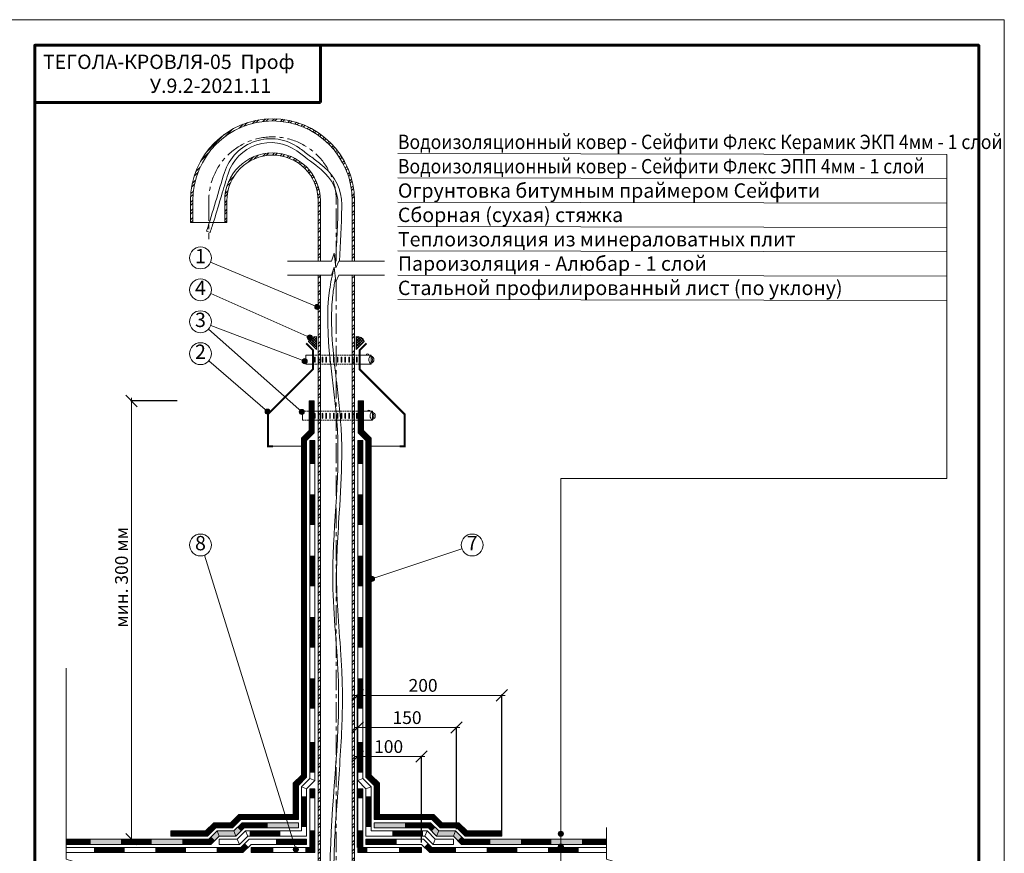
# Model space of a CAD drawing. Units: millimetres. Extents: x -783 to 35313, y 5914 to 18730.
# Drawn here: x 31238 to 32782, y 13448 to 14755 of the extents above; entities that cross this region are included whole.
import ezdxf
from ezdxf.enums import TextEntityAlignment as Align

# ---------------------------------------------------------------- set-up
doc = ezdxf.new("R2010")
doc.units = ezdxf.units.MM
for name, pattern in [('CENTER', [50.8, 31.75, -6.35, 6.35, -6.35]), ('DASHED', [7, 5, -2, 0]), ('осевая', [50.8, 31.75, -6.35, 6.35, -6.35])]:
    doc.linetypes.add(name, pattern=pattern)
doc.layers.get('0').update_dxf_attribs({"lineweight": 9})
doc.layers.get('Defpoints').update_dxf_attribs({"color": 8, "lineweight": 0})
for name, color, linetype, lineweight in [('Внутренняя рамка', 7, 'Continuous', 60), ('Выноска', 7, 'Continuous', 9), ('Герметик', 7, 'Continuous', 0), ('Граница чертежа на печать', 7, 'Continuous', 15), ('Дренажный слой', 7, 'Continuous', 9), ('Металл', 7, 'Continuous', 20), ('Осевая', 5, 'осевая', 15), ('Размеры', 7, 'Continuous', 9), ('Сейфити КЕРАМИК', 140, 'Continuous', 15), ('Сейфити керамик обойма', 7, 'Continuous', 15), ('Сейфити обойма черная', 7, 'Continuous', 15), ('Сейфити усиление', 1, 'Continuous', 15), ('Сейфити ЭПП', 5, 'Continuous', 9), ('Стяжка', 7, 'Continuous', 15), ('Текст', 7, 'Continuous', 15), ('Флажок', 7, 'Continuous', 9), ('Хомут', 7, 'Continuous', 9)]:
    doc.layers.add(name, color=color, linetype=linetype, lineweight=lineweight)
doc.styles.add('GOST-2.304_Type-B', font='txt')
doc.styles.add('Размеры', font='mipgost.shx', dxfattribs={"oblique": 15, "height": 30})
doc.dimstyles.new('dimention 1', dxfattribs={"dimtxt": 20, "dimasz": 18, "dimexe": 1.25, "dimexo": 8, "dimgap": 3, "dimtad": 1, "dimtxsty": 'Размеры', "dimblk": 'OBLIQUE', "dimcen": 2.5, "dimdle": 5, "dimclrd": 256, "dimclre": 256, "dimadec": 5, "dimazin": 0, "dimtfac": 1, "dimtmove": 0, "dimatfit": 3, "dimfxl": 1, "dimlwd": -1, "dimarcsym": 0})
pattern_1 = [(45, (29863.9433, 99824.1136), (-2.00035205, 2.00035205), []), (135, (29863.9433, 99824.1136), (-2.00035205, -2.00035205), [])]

# ---------------------------------------------------------------- blocks, each defined once
blk = doc.blocks.new('усиление')
at = {"layer": 'Defpoints'}
blk.add_line((16, 16), (0, 0), dxfattribs=at)
at = {"layer": 'Сейфити усиление', "lineweight": 9}
for p, q in [((0, 0), (0, 200)), ((16, 16), (16, 200))]:
    blk.add_line(p, q, dxfattribs=at)
at = {"layer": 'Сейфити усиление'}
for p, q in [((16, 200), (0, 200)), ((0, 0), (200, 0)), ((16, 16), (200, 16)), ((200, 16), (200, 0))]:
    blk.add_line(p, q, dxfattribs=at)
at = {"layer": 'Сейфити усиление', "lineweight": 9, "const_width": 16}
blk.add_lwpolyline([(8, 200), (8, 170)], dxfattribs=at)
at = {"layer": 'Сейфити усиление', "const_width": 16}
for points in [[(8, 70), (8, 8), (30, 8)], [(130, 8), (200, 8)]]:
    blk.add_lwpolyline(points, dxfattribs=at)
blk = doc.blocks.new('точка')
at = {"layer": 'Флажок', "lineweight": 0}
h = blk.add_hatch(color=0, dxfattribs=at)
h.dxf.hatch_style = 1
h.paths.add_polyline_path([(-4, 0, 1), (4, 0, 1)])
blk.add_circle((0, 0), 4, dxfattribs=at)
blk.add_circle((0, 0), 4, dxfattribs=at)
blk = doc.blocks.new('_Oblique')
at = {"color": 0, "linetype": 'ByBlock', "lineweight": -2}
blk.add_line((-0.5, -0.5), (0.5, 0.5), dxfattribs=at)
blk = doc.blocks.new('*D239')
at = {"layer": 'Defpoints', "color": 0, "transparency": 16777216}
for p in [(31413.6, 14157.3), (31493.3, 14157.3), (31413.6, 13470.2)]:
    blk.add_point(p, dxfattribs=at)
at = {"layer": 'Размеры', "lineweight": -2, "transparency": 16777216}
for p, q in [((31485.3, 14157.3), (31412.3, 14157.3)), ((31405.6, 13470.2), (31412.3, 13470.2))]:
    blk.add_line(p, q, dxfattribs=at)
at = {"layer": 'Размеры', "transparency": 16777216}
blk.add_line((31413.6, 13465.2), (31413.6, 14162.3), dxfattribs=at)
at = {"layer": 'Размеры', "transparency": 16777216, "xscale": 18, "yscale": 18, "zscale": 18}
for p, rotation in [((31413.6, 14157.3), 90), ((31413.6, 13470.2), 270)]:
    blk.add_blockref('_Oblique', p, dxfattribs=dict(at, rotation=rotation))
at = {"layer": 'Размеры', "color": 0, "lineweight": 9, "transparency": 16777216, "insert": (31400.6, 13880.8), "char_height": 20, "attachment_point": 5, "rotation": 90, "style": 'GOST-2.304_Type-B'}
blk.add_mtext('мин. 300 мм', dxfattribs=at)
blk = doc.blocks.new('*T268')
at = {"layer": 'Граница чертежа на печать', "color": 0, "linetype": 'Continuous', "lineweight": 60, "transparency": 16777216}
for p, q in [((0, 0), (448, 0)), ((0, 0), (0, -89.6)), ((448, 0), (448, -89.6)), ((0, -89.6), (448, -89.6))]:
    blk.add_line(p, q, dxfattribs=at)
at = {"layer": 'Граница чертежа на печать', "color": 0, "linetype": 'Continuous', "transparency": 16777216, "insert": (224, -44.8), "char_height": 22.5, "width": 432, "attachment_point": 5, "style": 'GOST-2.304_Type-B'}
blk.add_mtext('ТЕГОЛА-КРОВЛЯ-{\\C256;05  Проф}                     У.9.2-2021.11', dxfattribs=at)
blk = doc.blocks.new('*D257')
at = {"layer": 'Defpoints', "color": 0, "transparency": 16777216}
for p in [(31868.4, 13599.9), (31768.2, 13449.2), (31868.4, 13457.2)]:
    blk.add_point(p, dxfattribs=at)
at = {"layer": 'Размеры', "transparency": 16777216}
blk.add_line((31763.2, 13599.9), (31873.4, 13599.9), dxfattribs=at)
at = {"layer": 'Размеры', "lineweight": -2, "transparency": 16777216}
for p, q in [((31768.2, 13457.2), (31768.2, 13601.2)), ((31868.4, 13465.2), (31868.4, 13601.2))]:
    blk.add_line(p, q, dxfattribs=at)
at = {"layer": 'Размеры', "transparency": 16777216, "xscale": 18, "yscale": 18, "zscale": 18, "rotation": 180}
blk.add_blockref('_Oblique', (31768.2, 13599.9), dxfattribs=at)
at = {"layer": 'Размеры', "transparency": 16777216, "xscale": 18, "yscale": 18, "zscale": 18}
blk.add_blockref('_Oblique', (31868.4, 13599.9), dxfattribs=at)
at = {"layer": 'Размеры', "color": 0, "transparency": 16777216, "insert": (31816.8, 13612.9), "char_height": 20, "attachment_point": 5, "style": 'GOST-2.304_Type-B'}
blk.add_mtext('100', dxfattribs=at)
blk = doc.blocks.new('*D258')
at = {"layer": 'Defpoints', "color": 0, "transparency": 16777216}
for p in [(31923.2, 13645.3), (31923.2, 13477.9), (31768.2, 13449.2)]:
    blk.add_point(p, dxfattribs=at)
at = {"layer": 'Размеры', "transparency": 16777216}
blk.add_line((31763.2, 13645.3), (31928.2, 13645.3), dxfattribs=at)
at = {"layer": 'Размеры', "lineweight": -2, "transparency": 16777216}
for p, q in [((31768.2, 13457.2), (31768.2, 13646.5)), ((31923.2, 13485.9), (31923.2, 13646.5))]:
    blk.add_line(p, q, dxfattribs=at)
at = {"layer": 'Размеры', "transparency": 16777216, "xscale": 18, "yscale": 18, "zscale": 18, "rotation": 180}
blk.add_blockref('_Oblique', (31768.2, 13645.3), dxfattribs=at)
at = {"layer": 'Размеры', "transparency": 16777216, "xscale": 18, "yscale": 18, "zscale": 18}
blk.add_blockref('_Oblique', (31923.2, 13645.3), dxfattribs=at)
at = {"layer": 'Размеры', "color": 0, "transparency": 16777216, "insert": (31845.7, 13658.3), "char_height": 20, "attachment_point": 5, "style": 'GOST-2.304_Type-B'}
blk.add_mtext('150', dxfattribs=at)
blk = doc.blocks.new('*D259')
at = {"layer": 'Defpoints', "color": 0, "transparency": 16777216}
for p in [(31994.2, 13695.8), (31994.2, 13475.2), (31768.2, 13449.2)]:
    blk.add_point(p, dxfattribs=at)
at = {"layer": 'Размеры', "transparency": 16777216}
blk.add_line((31763.2, 13695.8), (31999.2, 13695.8), dxfattribs=at)
at = {"layer": 'Размеры', "lineweight": -2, "transparency": 16777216}
for p, q in [((31768.2, 13457.2), (31768.2, 13697)), ((31994.2, 13483.2), (31994.2, 13697))]:
    blk.add_line(p, q, dxfattribs=at)
at = {"layer": 'Размеры', "transparency": 16777216, "xscale": 18, "yscale": 18, "zscale": 18, "rotation": 180}
blk.add_blockref('_Oblique', (31768.2, 13695.8), dxfattribs=at)
at = {"layer": 'Размеры', "transparency": 16777216, "xscale": 18, "yscale": 18, "zscale": 18}
blk.add_blockref('_Oblique', (31994.2, 13695.8), dxfattribs=at)
at = {"layer": 'Размеры', "color": 0, "transparency": 16777216, "insert": (31870.8, 13708.8), "char_height": 20, "attachment_point": 5, "style": 'GOST-2.304_Type-B'}
blk.add_mtext('200', dxfattribs=at)

msp = doc.modelspace()

# ---------------------------------------------------------------- hatches: boundary and pattern name
at = {"layer": 'Герметик'}
h = msp.add_hatch(dxfattribs=at)
h.set_pattern_fill('ANSI37', color=256, scale=0.891)
h.set_pattern_definition(pattern_1)
h.paths.add_polyline_path([(31703.536, 14258.277), (31703.536, 14237.746), (31690.936, 14250.347, -0.3569494)])
h = msp.add_hatch(dxfattribs=at)
h.set_pattern_fill('ANSI37', color=256, scale=0.891)
h.set_pattern_definition(pattern_1)
h.paths.add_polyline_path([(31765.955, 14258.277), (31765.955, 14237.746), (31778.555, 14250.347, 0.3569494)])
at = {"layer": 'Дренажный слой'}
h = msp.add_hatch(dxfattribs=at)
h.set_pattern_fill('ANSI32', color=256)
h.set_pattern_definition([(45, (214.625, -3635.769), (-6.735192, 6.735192), []), (45, (219.115, -3635.769), (-6.735192, 6.735192), [])])
h.paths.add_polyline_path([(31709.745, 14471.266, 1), (31559.745, 14471.266), (31559.745, 14436.877), (31563.245, 14436.877), (31563.245, 14471.266, -1), (31706.245, 14471.266), (31706.245, 14376.418), (31709.745, 14376.418)], flags=17)
h.paths.add_polyline_path([(31763.245, 14471.266, 1), (31506.245, 14471.266), (31506.245, 14436.877), (31509.745, 14436.877), (31509.745, 14471.266, -1), (31759.745, 14471.266), (31759.745, 14376.418), (31763.245, 14376.418)])
h = msp.add_hatch(dxfattribs=at)
h.set_pattern_fill('ANSI32', color=256)
h.set_pattern_definition([(45, (-4800.814, 7051.265), (-6.735192, 6.735192), []), (45, (-4796.3235, 7051.265), (-6.735192, 6.735192), [])])
h.paths.add_polyline_path([(31709.745, 14354.622), (31706.245, 14354.622), (31706.245, 13056.357), (31709.745, 13056.357)])
h.paths.add_polyline_path([(31763.245, 14354.622), (31759.745, 14354.622), (31759.745, 13056.357), (31763.245, 13056.357)])
at = {"layer": 'Стяжка'}
h = msp.add_hatch(color=256, dxfattribs=at)
h.dxf.hatch_style = 1
h.paths.add_polyline_path([(31534.932, 13470.17), (31311.338, 13470.17), (31311.338, 13462.17), (31538.245, 13462.17)])
h.paths.add_polyline_path([(31551.245, 13475.17), (31547.932, 13483.17), (31534.932, 13470.17), (31538.245, 13462.17)])
h.paths.add_polyline_path([(31574.162, 13483.17), (31547.932, 13483.17), (31551.245, 13475.17), (31577.476, 13475.17)])
h.paths.add_polyline_path([(31590.476, 13488.17), (31587.162, 13496.17), (31574.162, 13483.17), (31577.476, 13475.17)])
h.paths.add_polyline_path([(31658.263, 13496.17), (31587.162, 13496.17), (31590.476, 13488.17), (31660.745, 13488.17)])
h.paths.add_polyline_path([(31675.245, 13496.17), (31658.263, 13496.17), (31660.745, 13488.17), (31675.245, 13488.17)])
h = msp.add_hatch(color=256, dxfattribs=at)
h.dxf.hatch_style = 1
h.paths.add_polyline_path([(31934.559, 13470.17), (32158.153, 13470.17), (32158.153, 13462.17), (31931.245, 13462.17)])
h.paths.add_polyline_path([(31918.245, 13475.17), (31921.559, 13483.17), (31934.559, 13470.17), (31931.245, 13462.17)])
h.paths.add_polyline_path([(31895.329, 13483.17), (31921.559, 13483.17), (31918.245, 13475.17), (31892.015, 13475.17)])
h.paths.add_polyline_path([(31879.015, 13488.17), (31882.329, 13496.17), (31895.329, 13483.17), (31892.015, 13475.17)])
h.paths.add_polyline_path([(31811.228, 13496.17), (31882.329, 13496.17), (31879.015, 13488.17), (31808.746, 13488.17)])
h.paths.add_polyline_path([(31794.245, 13496.17), (31811.228, 13496.17), (31808.746, 13488.17), (31794.245, 13488.17)])

# ---------------------------------------------------------------- linework, layer by layer
for p, q in [((32691.603, 14035.992), (32691.739, 14543.923)), ((31627.535, 14086.307), (31680.245, 14086.307)), ((31841.956, 14086.307), (31789.245, 14086.307))]:
    msp.add_line(p, q)
at = {"linetype": 'DASHED', "lineweight": 9, "ltscale": 0.5}
for p, q in [((31698.245, 14229.018), (31771.245, 14229.018)), ((31698.245, 14215.018), (31771.245, 14215.018)), ((31681.89, 14141.05), (31777.601, 14141.05)), ((31681.89, 14127.05), (31777.601, 14127.05))]:
    msp.add_line(p, q, dxfattribs=at)
at = {"lineweight": 9}
for points in [[(31810.258, 14376.418), (31738.891, 14376.418), (31734.228, 14365.973), (31731.563, 14388.901), (31727.276, 14376.418), (31658.317, 14376.418)], [(31810.258, 14354.622), (31738.891, 14354.622), (31734.228, 14344.177), (31731.563, 14367.105), (31727.276, 14354.622), (31658.317, 14354.622)], [(31311.338, 13126.622), (31311.338, 13429.921), (31303.116, 13433.591), (31321.163, 13435.688), (31311.338, 13439.062), (31311.338, 13738.628)], [(32158.153, 13126.622), (32158.153, 13429.921), (32149.932, 13433.591), (32167.978, 13435.688), (32158.153, 13439.062), (32158.153, 13488.475)]]:
    msp.add_lwpolyline(points, dxfattribs=at)
for centre, radius, start, end in [((31631.838, 14492.399), 76, 54.208715, 162.520411), ((31631.838, 14492.399), 70, 54.208938, 162.520799), ((31667.298, 14465.341), 70, 359.790109, 50.545707), ((31667.298, 14465.341), 76, 359.790095, 50.545714)]:
    msp.add_arc(centre, radius, start, end)
for points, knots in [([(31711.781, 14519.391), (31710.042, 14520.822), (31697.39, 14531.115), (31684.25, 14540.908), (31672.777, 14549.18)], [988.70070252, 988.70070252, 988.70070252, 988.70070252, 995.42032437, 1037.34064769, 1037.34064769, 1037.34064769, 1037.34064769]), ([(31715.594, 14524.023), (31714.452, 14524.963), (31713.306, 14525.899), (31706.935, 14531.064), (31701.632, 14535.208), (31690.922, 14543.352), (31685.512, 14547.353), (31678.811, 14552.222), (31677.549, 14553.136), (31676.285, 14554.047)], [988.70071059, 988.70071059, 988.70071059, 988.70071059, 993.06930932, 993.06930932, 1012.90685616, 1012.90685616, 1032.744403, 1032.744403, 1037.34083971, 1037.34083971, 1037.34083971, 1037.34083971]), ([(31536.919, 14421.512), (31539.05, 14427.845), (31541.099, 14434.205), (31547.108, 14453.416), (31550.901, 14466.309), (31558.1, 14490.646), (31561.505, 14502.101), (31565.071, 14513.424)], [1013.04274392, 1013.04274392, 1013.04274392, 1013.04274392, 1032.744403, 1032.744403, 1072.41949669, 1072.41949669, 1107.9837517, 1107.9837517, 1107.9837517, 1107.9837517]), ([(31739.581, 14376.418), (31741.348, 14404.476), (31743.029, 14432.664), (31743.285, 14462.365), (31743.293, 14463.714), (31743.298, 14465.063)], [868.99360337, 868.99360337, 868.99360337, 868.99360337, 953.24945506, 953.24945506, 957.25625418, 957.25625418, 957.25625418, 957.25625418]), ([(31710.808, 13106.357), (31713.396, 13111.207), (31715.984, 13116.057), (31718.573, 13120.907), (31725.64, 13134.153), (31739.601, 13160.315), (31732.885, 13265.969), (31714.635, 13448.94), (31748.763, 13672.435), (31719.852, 13900.344), (31752.355, 14104.383), (31711.23, 14271.652), (31728.25, 14354.304), (31731.116, 14365.803)], [-16.14875966, -16.14875966, -16.14875966, -16.14875966, 0, 0, 0, 44.10048857, 87.10787992, 310.30825735, 600.61519817, 755.34083343, 995.42032437, 1215.0155263, 1250.66605042, 1250.66605042, 1250.66605042, 1250.66605042]), ([(31717.609, 13106.357), (31719.022, 13109.004), (31720.434, 13111.651), (31722.949, 13116.365), (31724.051, 13118.427), (31726.261, 13122.578), (31727.366, 13124.667), (31730.635, 13130.981), (31732.752, 13135.258), (31735.855, 13142.318), (31736.962, 13145.039), (31738.856, 13150.272), (31739.665, 13152.774), (31740.826, 13156.983), (31741.239, 13158.665), (31742.278, 13163.575), (31742.759, 13166.801), (31743.81, 13175.204), (31743.794, 13184.301), (31743.375, 13194.362), (31743.201, 13197.342), (31742.894, 13202.052), (31742.773, 13203.793), (31742.532, 13207.266), (31742.411, 13209.001), (31742.043, 13214.202), (31741.795, 13217.664), (31741.04, 13228.037), (31740.525, 13234.933), (31738.971, 13255.57), (31737.922, 13269.26), (31734.924, 13310.176), (31733.124, 13337.249), (31731.544, 13376.109), (31731.197, 13387.952), (31730.897, 13408.853), (31730.871, 13417.91), (31731.161, 13445.096), (31731.848, 13463.276), (31733.787, 13499.734), (31735.039, 13518.012), (31739.139, 13574.826), (31742.227, 13613.497), (31743.938, 13660.948), (31744.166, 13669.639), (31744.398, 13686.323), (31744.418, 13694.316), (31744.266, 13707.959), (31744.149, 13713.61), (31743.795, 13724.908), (31743.56, 13730.551), (31742.721, 13747.462), (31741.986, 13758.713), (31739.587, 13792.393), (31737.733, 13814.754), (31736.114, 13844.149), (31735.786, 13851.264), (31735.381, 13863.501), (31735.259, 13868.627), (31735.133, 13878.875), (31735.127, 13884.003), (31735.254, 13899.394), (31735.533, 13909.667), (31736.754, 13940.531), (31738.082, 13961.164), (31741.224, 14010.931), (31743.02, 14040.134), (31743.336, 14076.796), (31743.303, 14084.09), (31743.026, 14097.53), (31742.817, 14103.673), (31742.175, 14116.538), (31741.72, 14123.252), (31740.632, 14136.663), (31739.999, 14143.362), (31737.932, 14163.43), (31736.327, 14176.774), (31732.199, 14211.521), (31729.719, 14232.838), (31726.982, 14275.017), (31726.724, 14295.876), (31728.982, 14320.804), (31729.474, 14325.165), (31730.999, 14336.256), (31732.186, 14342.987), (31733.584, 14349.717)], [-13.01389093, -13.01389093, -13.01389093, -13.01389093, -4.19941477, -4.19941477, 2.67973721, 2.67973721, 9.55888918, 9.55888918, 23.31719313, 23.31719313, 31.74851297, 31.74851297, 39.25961647, 39.25961647, 44.17107912, 44.17107912, 53.44143634, 53.44143634, 73.89709731, 73.89709731, 82.55680213, 82.55680213, 87.6774666, 87.6774666, 92.79813107, 92.79813107, 103.03946, 103.03946, 123.52211788, 123.52211788, 164.48743363, 164.48743363, 246.41806514, 246.41806514, 282.39369373, 282.39369373, 309.91448909, 309.91448909, 364.95607979, 364.95607979, 419.99767049, 419.99767049, 535.67979689, 535.67979689, 561.60037193, 561.60037193, 585.41920426, 585.41920426, 602.24585807, 602.24585807, 619.07251189, 619.07251189, 652.72581953, 652.72581953, 720.03243481, 720.03243481, 741.55914974, 741.55914974, 757.1071754, 757.1071754, 772.65520106, 772.65520106, 803.75125237, 803.75125237, 865.943355, 865.943355, 953.24945506, 953.24945506, 974.89323455, 974.89323455, 993.06930932, 993.06930932, 1012.90685616, 1012.90685616, 1032.744403, 1032.744403, 1072.41949669, 1072.41949669, 1136.48116034, 1136.48116034, 1200.542824, 1200.542824, 1214.17990358, 1214.17990358, 1235.33116145, 1235.33116145, 1235.33116145, 1235.33116145])]:
    msp.add_open_spline(points, degree=3, knots=knots)
for points in [[(31531.232, 14423.427), (31541.424, 14453.702), (31549.776, 14484.834), (31559.347, 14515.227)], [(31733.374, 14373.319), (31735.302, 14403.852), (31737.186, 14434.427), (31737.298, 14465.085)]]:
    msp.add_open_spline(points, degree=3)
at = {"layer": 'Defpoints'}
for p, q in [((31531.232, 14423.427), (31536.919, 14421.512)), ((31700.265, 14107.461), (31692.265, 14110.774)), ((31769.225, 14107.461), (31777.225, 14110.774)), ((31680.245, 14098.754), (31688.245, 14095.44)), ((31789.246, 14098.754), (31781.246, 14095.44)), ((31680.245, 13570.869), (31688.245, 13567.554)), ((31688.245, 13567.554), (31680.245, 13570.868)), ((31789.245, 13570.869), (31781.246, 13567.554)), ((31781.246, 13567.554), (31789.246, 13570.868)), ((31667.245, 13557.869), (31675.245, 13554.555)), ((31688.245, 13549.17), (31680.245, 13552.484)), ((31701.245, 13562.17), (31693.245, 13565.484)), ((31768.245, 13562.17), (31776.245, 13565.484)), ((31781.245, 13549.17), (31789.245, 13552.484)), ((31802.245, 13557.869), (31794.245, 13554.555)), ((31581.777, 13509.17), (31585.091, 13501.17)), ((31667.245, 13509.17), (31675.245, 13501.17)), ((31802.245, 13509.17), (31794.245, 13501.17)), ((31887.714, 13509.17), (31884.4, 13501.17)), ((31542.547, 13496.17), (31545.861, 13488.17)), ((31568.777, 13496.17), (31572.091, 13488.17)), ((31590.476, 13488.17), (31587.162, 13496.17)), ((31900.714, 13496.17), (31897.4, 13488.17)), ((31926.944, 13496.17), (31923.63, 13488.17)), ((31551.245, 13475.17), (31547.932, 13483.17)), ((31595.861, 13475.17), (31592.547, 13483.17)), ((31873.63, 13475.17), (31876.944, 13483.17)), ((31936.63, 13475.17), (31939.944, 13483.17)), ((31582.861, 13462.17), (31579.547, 13470.17)), ((31886.63, 13462.17), (31889.944, 13470.17)), ((31931.245, 13462.17), (31934.559, 13470.17)), ((31588.245, 13449.17), (31584.932, 13457.17)), ((31604.366, 13449.17), (31601.052, 13457.17)), ((31865.125, 13449.17), (31868.438, 13457.17)), ((31881.245, 13449.17), (31884.559, 13457.17))]:
    msp.add_line(p, q, dxfattribs=at)
at = {"layer": 'Внутренняя рамка'}
msp.add_lwpolyline([(31261.918, 12419.023), (31261.918, 14715.023), (32741.918, 14715.023), (32741.918, 12419.023), (31261.918, 12419.023)], dxfattribs=at)
at = {"layer": 'Выноска'}
for p, q in [((31831.311, 14545.263), (32691.739, 14543.923)), ((31831.288, 14507.113), (32691.716, 14505.773)), ((31831.288, 14468.963), (32691.716, 14467.623)), ((31831.303, 14430.813), (32691.792, 14429.473)), ((31831.303, 14392.663), (32691.799, 14391.323)), ((31831.303, 14354.513), (32691.807, 14353.173)), ((31831.303, 14316.362), (32691.815, 14315.022)), ((32086.695, 14035.992), (32691.603, 14035.992))]:
    msp.add_line(p, q, dxfattribs=at)
msp.add_lwpolyline([(32086.695, 14035.992), (32086.695, 13214.759)], dxfattribs=at)
at = {"layer": 'Герметик'}
for points in [[(31703.536, 14237.746), (31690.936, 14250.347, -0.3569494), (31703.536, 14258.277), (31703.536, 14237.746)], [(31765.955, 14237.746), (31778.555, 14250.347, 0.3569494), (31765.955, 14258.277), (31765.955, 14237.746)]]:
    msp.add_lwpolyline(points, format="xyb", dxfattribs=at)
at = {"layer": 'Граница чертежа на печать'}
msp.add_lwpolyline([(31101.918, 12379.023), (31101.918, 14755.023), (32781.918, 14755.023), (32781.918, 12379.023), (31101.918, 12379.023)], dxfattribs=at)
at = {"layer": 'Металл'}
msp.add_line((31563.245, 14436.877), (31506.245, 14436.877), dxfattribs=at)
for points in [[(31506.245, 14436.877), (31506.245, 14471.266), (31506.245, 14471.266)], [(31509.745, 14436.877), (31509.745, 14471.266), (31509.745, 14471.266)], [(31559.745, 14471.266), (31559.745, 14471.266), (31559.745, 14436.877)], [(31563.245, 14471.266), (31563.245, 14471.266), (31563.245, 14436.877)], [(31709.745, 14376.418), (31706.245, 14376.418), (31706.245, 14471.266), (31706.245, 14471.266)], [(31709.745, 14376.418), (31709.745, 14471.266), (31709.745, 14471.266)], [(31763.245, 14471.266), (31763.245, 14471.266), (31763.245, 14376.418), (31759.745, 14376.418)], [(31759.745, 14471.266), (31759.745, 14471.266), (31759.745, 14376.418)], [(31709.745, 13056.357), (31706.245, 13056.357), (31706.245, 14354.622), (31727.276, 14354.622)], [(31709.745, 13056.357), (31709.745, 14354.622), (31727.276, 14354.622)], [(31738.891, 14354.622), (31763.245, 14354.622), (31763.245, 13056.357), (31759.745, 13056.357)], [(31738.891, 14354.622), (31759.745, 14354.622), (31759.745, 13056.357)]]:
    msp.add_lwpolyline(points, dxfattribs=at)
at = {"layer": 'Металл', "const_width": 3}
for points in [[(31687.639, 14247.625), (31698.245, 14237.018), (31698.245, 14207.018), (31627.535, 14136.307), (31627.535, 14086.307), (31635.305, 14086.307)], [(31781.852, 14247.625), (31771.245, 14237.018), (31771.245, 14207.018), (31841.956, 14136.307), (31841.956, 14086.307), (31834.186, 14086.307)]]:
    msp.add_lwpolyline(points, dxfattribs=at)
at = {"layer": 'Металл'}
for radius in [128.5, 125, 75, 71.5]:
    msp.add_arc((31634.745, 14471.266), radius, 0, 180, dxfattribs=at)
at = {"layer": 'Осевая', "linetype": 'CENTER', "lineweight": 9}
for points in [[(31534.745, 14471.266), (31534.745, 14411.047)], [(31734.745, 14376.418), (31734.745, 14471.266)], [(31734.745, 14345.337), (31734.745, 13056.357)]]:
    msp.add_lwpolyline(points, dxfattribs=at)
msp.add_arc((31634.745, 14471.266), 100, 0, 180, dxfattribs=at)
at = {"layer": 'Сейфити КЕРАМИК'}
for p, q in [((31587.162, 13496.17), (31574.162, 13483.17)), ((31675.245, 13496.17), (31587.162, 13496.17)), ((31675.245, 13496.17), (31675.245, 13488.17)), ((31794.245, 13496.17), (31882.329, 13496.17)), ((31794.245, 13496.17), (31794.245, 13488.17)), ((31879.015, 13488.17), (31882.329, 13496.17)), ((31882.329, 13496.17), (31895.329, 13483.17)), ((31475.245, 13483.17), (31475.245, 13475.17)), ((31475.245, 13475.17), (31532.861, 13475.17)), ((31532.861, 13475.17), (31529.547, 13483.17)), ((31532.861, 13475.17), (31545.861, 13488.17)), ((31534.932, 13470.17), (31547.932, 13483.17)), ((31551.245, 13475.17), (31538.245, 13462.17)), ((31574.162, 13483.17), (31547.932, 13483.17)), ((31577.476, 13475.17), (31551.245, 13475.17)), ((31577.476, 13475.17), (31574.162, 13483.17)), ((31590.476, 13488.17), (31577.476, 13475.17)), ((31675.245, 13488.17), (31590.476, 13488.17)), ((31794.245, 13488.17), (31879.015, 13488.17)), ((31879.015, 13488.17), (31892.015, 13475.17)), ((31892.015, 13475.17), (31895.329, 13483.17)), ((31892.015, 13475.17), (31918.245, 13475.17)), ((31895.329, 13483.17), (31921.559, 13483.17)), ((31918.245, 13475.17), (31921.559, 13483.17)), ((31918.245, 13475.17), (31931.245, 13462.17)), ((31934.559, 13470.17), (31921.559, 13483.17)), ((31311.338, 13470.17), (31534.932, 13470.17)), ((31311.338, 13462.17), (31538.245, 13462.17)), ((31538.245, 13462.17), (31534.932, 13470.17)), ((32158.153, 13462.17), (31931.245, 13462.17)), ((32158.153, 13470.17), (31934.559, 13470.17))]:
    msp.add_line(p, q, dxfattribs=at)
at = {"layer": 'Сейфити КЕРАМИК', "const_width": 8}
for points in [[(31696.265, 14157.325), (31696.265, 14109.118), (31684.245, 14097.097), (31684.245, 13569.212), (31671.245, 13556.212), (31671.245, 13505.17), (31583.434, 13505.17), (31570.434, 13492.17), (31544.204, 13492.17), (31531.204, 13479.17), (31475.245, 13479.17)], [(31773.225, 14157.325), (31773.225, 14109.118), (31785.246, 14097.097), (31785.246, 13569.211), (31798.245, 13556.212), (31798.245, 13505.17), (31886.057, 13505.17), (31899.057, 13492.17), (31925.287, 13492.17), (31938.287, 13479.17), (31994.245, 13479.17)], [(31563.776, 13492.17), (31544.204, 13492.17), (31531.204, 13479.17), (31516.211, 13479.17)], [(31582.319, 13485.67), (31588.819, 13492.17), (31627.04, 13492.17)], [(31887.172, 13485.67), (31880.672, 13492.17), (31842.451, 13492.17)], [(31493.438, 13466.249), (31536.556, 13466.249), (31541.585, 13471.167)], [(31976.053, 13466.249), (31932.935, 13466.249), (31927.906, 13471.167)], [(31349.438, 13466.249), (31311.338, 13466.249)], [(31397.438, 13466.249), (31445.438, 13466.249)], [(32072.053, 13466.249), (32024.053, 13466.249)], [(32120.053, 13466.249), (32158.153, 13466.249)]]:
    msp.add_lwpolyline(points, dxfattribs=at)
at = {"layer": 'Сейфити керамик обойма'}
msp.add_line((31994.245, 13483.17), (31994.245, 13475.17), dxfattribs=at)
at = {"layer": 'Сейфити обойма черная'}
for p, q in [((31692.265, 14110.774), (31692.265, 14157.325)), ((31692.265, 14157.325), (31700.265, 14157.325)), ((31700.265, 14107.461), (31700.265, 14157.325)), ((31769.225, 14107.461), (31769.225, 14157.325)), ((31777.225, 14157.325), (31769.225, 14157.325)), ((31777.225, 14110.774), (31777.225, 14157.325)), ((31680.245, 14098.754), (31692.265, 14110.774)), ((31789.245, 14098.754), (31777.225, 14110.774)), ((31680.245, 14098.754), (31680.245, 13570.868)), ((31688.245, 14095.44), (31700.265, 14107.461)), ((31688.245, 13567.554), (31688.245, 14095.44)), ((31781.246, 14095.44), (31769.225, 14107.461)), ((31781.246, 13567.554), (31781.246, 14095.44)), ((31789.245, 14098.754), (31789.245, 13570.868)), ((31667.245, 13557.869), (31680.245, 13570.869)), ((31675.245, 13554.555), (31688.245, 13567.554)), ((31794.245, 13554.555), (31781.246, 13567.554)), ((31802.245, 13557.869), (31789.245, 13570.869)), ((31667.245, 13557.869), (31667.245, 13509.17)), ((31675.245, 13554.555), (31675.245, 13501.17)), ((31794.245, 13554.555), (31794.245, 13501.17)), ((31802.245, 13557.869), (31802.245, 13509.17)), ((31581.777, 13509.17), (31568.777, 13496.17)), ((31667.245, 13509.17), (31581.777, 13509.17)), ((31802.245, 13509.17), (31887.714, 13509.17)), ((31887.714, 13509.17), (31900.714, 13496.17)), ((31529.547, 13483.17), (31542.547, 13496.17)), ((31568.777, 13496.17), (31542.547, 13496.17)), ((31585.091, 13501.17), (31572.091, 13488.17)), ((31675.245, 13501.17), (31585.091, 13501.17)), ((31794.245, 13501.17), (31884.4, 13501.17)), ((31884.4, 13501.17), (31897.4, 13488.17)), ((31900.714, 13496.17), (31926.944, 13496.17)), ((31939.944, 13483.17), (31926.944, 13496.17)), ((31475.245, 13483.17), (31529.547, 13483.17)), ((31572.091, 13488.17), (31545.861, 13488.17)), ((31897.4, 13488.17), (31923.63, 13488.17)), ((31936.63, 13475.17), (31923.63, 13488.17)), ((31994.245, 13475.17), (31936.63, 13475.17)), ((31994.245, 13483.17), (31939.944, 13483.17))]:
    msp.add_line(p, q, dxfattribs=at)
at = {"layer": 'Сейфити обойма черная', "const_width": 8}
for points in [[(31693.167, 14106.019), (31696.265, 14109.118), (31696.265, 14157.325)], [(31776.324, 14106.019), (31773.225, 14109.118), (31773.225, 14157.325)], [(31684.245, 14058.719), (31684.245, 14010.719)], [(31785.246, 14058.719), (31785.246, 14010.719)], [(31684.245, 13962.719), (31684.245, 13914.719)], [(31785.246, 13962.719), (31785.246, 13914.719)], [(31684.245, 13866.719), (31684.245, 13818.719)], [(31785.246, 13866.719), (31785.246, 13818.719)], [(31684.245, 13770.719), (31684.245, 13722.719)], [(31785.246, 13770.719), (31785.246, 13722.719)], [(31684.245, 13670.719), (31684.245, 13622.719)], [(31785.246, 13670.719), (31785.246, 13622.719)], [(31684.245, 13574.719), (31684.245, 13569.212), (31671.245, 13556.212), (31671.245, 13537.556)], [(31785.246, 13574.719), (31785.246, 13569.212), (31798.245, 13556.212), (31798.245, 13537.556)], [(31659.904, 13505.17), (31611.904, 13505.17)], [(31809.587, 13505.17), (31857.587, 13505.17)], [(31905.715, 13492.17), (31925.287, 13492.17), (31938.287, 13479.17), (31953.28, 13479.17)]]:
    msp.add_lwpolyline(points, dxfattribs=at)
at = {"layer": 'Сейфити ЭПП'}
for p, q in [((31693.245, 13565.484), (31693.245, 14095.44)), ((31693.245, 14095.44), (31701.245, 14095.44)), ((31701.245, 13562.17), (31701.245, 14095.44)), ((31768.245, 13562.17), (31768.245, 14095.44)), ((31776.245, 14095.44), (31768.245, 14095.44)), ((31776.245, 13565.484), (31776.245, 14095.44)), ((31680.245, 13552.484), (31693.245, 13565.484)), ((31680.245, 13552.484), (31680.245, 13483.17)), ((31688.245, 13549.17), (31701.245, 13562.17)), ((31781.245, 13549.17), (31768.245, 13562.17)), ((31789.245, 13552.484), (31776.245, 13565.484)), ((31789.245, 13552.484), (31789.245, 13483.17)), ((31688.245, 13549.17), (31688.245, 13475.17)), ((31781.245, 13549.17), (31781.245, 13475.17)), ((31592.547, 13483.17), (31579.547, 13470.17)), ((31595.861, 13475.17), (31582.861, 13462.17)), ((31680.245, 13483.17), (31592.547, 13483.17)), ((31688.245, 13475.17), (31595.861, 13475.17)), ((31781.245, 13475.17), (31873.63, 13475.17)), ((31789.245, 13483.17), (31876.944, 13483.17)), ((31873.63, 13475.17), (31886.63, 13462.17)), ((31876.944, 13483.17), (31889.944, 13470.17)), ((31579.547, 13470.17), (31551.245, 13470.17)), ((31551.245, 13462.17), (31551.245, 13470.17)), ((31582.861, 13462.17), (31551.245, 13462.17)), ((31597.932, 13470.17), (31584.932, 13457.17)), ((31601.245, 13462.17), (31588.245, 13449.17)), ((31597.932, 13470.17), (31688.245, 13470.17)), ((31601.245, 13462.17), (31688.245, 13462.17)), ((31688.245, 13470.17), (31688.245, 13462.17)), ((31871.559, 13470.17), (31781.245, 13470.17)), ((31781.245, 13470.17), (31781.245, 13462.17)), ((31868.245, 13462.17), (31781.245, 13462.17)), ((31868.245, 13462.17), (31881.245, 13449.17)), ((31871.559, 13470.17), (31884.559, 13457.17)), ((31886.63, 13462.17), (31918.245, 13462.17)), ((31889.944, 13470.17), (31918.245, 13470.17)), ((31918.245, 13462.17), (31918.245, 13470.17)), ((31311.338, 13457.17), (31584.932, 13457.17)), ((31311.338, 13449.17), (31588.245, 13449.17)), ((32158.153, 13449.17), (31881.245, 13449.17)), ((32158.153, 13457.17), (31884.559, 13457.17))]:
    msp.add_line(p, q, dxfattribs=at)
at = {"layer": 'Сейфити ЭПП', "const_width": 8}
for points in [[(31697.245, 14058.719), (31697.245, 14095.44)], [(31772.245, 14058.719), (31772.245, 14095.44)], [(31697.245, 13962.719), (31697.245, 14010.719)], [(31772.245, 13962.719), (31772.245, 14010.719)], [(31697.245, 13866.719), (31697.245, 13914.719)], [(31772.245, 13866.719), (31772.245, 13914.719)], [(31697.245, 13770.719), (31697.245, 13818.719)], [(31772.245, 13770.719), (31772.245, 13818.719)], [(31697.245, 13674.719), (31697.245, 13722.719)], [(31772.245, 13674.719), (31772.245, 13722.719)], [(31697.245, 13574.719), (31697.245, 13622.719)], [(31772.245, 13574.719), (31772.245, 13622.719)], [(31684.245, 13489.556), (31684.245, 13537.556)], [(31785.245, 13489.556), (31785.245, 13537.556)], [(31647.112, 13479.17), (31598.906, 13479.17)], [(31822.379, 13479.17), (31870.585, 13479.17)], [(31594.26, 13460.842), (31586.589, 13453.17), (31546.985, 13453.17)], [(31688.245, 13466.17), (31640.04, 13466.17)], [(31781.245, 13466.17), (31829.451, 13466.17)], [(31875.231, 13460.842), (31882.902, 13453.17), (31922.506, 13453.17)], [(31402.985, 13453.17), (31354.985, 13453.17)], [(31498.985, 13453.17), (31450.985, 13453.17)], [(31970.506, 13453.17), (32018.506, 13453.17)], [(32066.506, 13453.17), (32114.506, 13453.17)]]:
    msp.add_lwpolyline(points, dxfattribs=at)
at = {"layer": 'Флажок'}
for p, q in [((31537.631, 14374.877), (31704.873, 14304.714)), ((31537.966, 14325.739), (31693.075, 14256.865)), ((31534.622, 14270.102), (31680.525, 14140.145)), ((31537.966, 14275.739), (31685.168, 14219.666)), ((31534.794, 14220.299), (31626.978, 14140.675)), ((31931.525, 13925.739), (31790.701, 13878.439)), ((31528.128, 13915.562), (31671.28, 13454.218))]:
    msp.add_line(p, q, dxfattribs=at)
for centre in [(31521.809, 14381.515), (31521.809, 14331.515), (31521.809, 14281.515), (31521.809, 14231.515), (31521.809, 13931.515), (31947.682, 13931.515)]:
    msp.add_circle(centre, 17.159, dxfattribs=at)
at = {"layer": 'Хомут', "linetype": 'ByBlock', "lineweight": 9}
for p, q in [((31686.89, 14229.018), (31686.89, 14215.018)), ((31698.245, 14229.018), (31686.89, 14229.018)), ((31789.243, 14229.018), (31771.245, 14229.018)), ((31789.243, 14215.018), (31789.243, 14229.018)), ((31698.245, 14215.018), (31686.89, 14215.018)), ((31789.243, 14215.018), (31771.245, 14215.018)), ((31681.89, 14141.05), (31681.89, 14127.05)), ((31791.243, 14141.05), (31777.601, 14141.05)), ((31791.243, 14127.05), (31791.243, 14141.05)), ((31791.243, 14127.05), (31777.601, 14127.05))]:
    msp.add_line(p, q, dxfattribs=at)
at = {"layer": 'Хомут', "linetype": 'ByBlock', "lineweight": 9, "ltscale": 0.2}
for points in [[(31700.374, 14218.518), (31700.374, 14225.518, -1), (31701.374, 14225.518), (31701.374, 14218.518, -1)], [(31701.374, 14218.518), (31701.374, 14225.518, 1), (31700.374, 14225.518), (31700.374, 14218.518, 1)], [(31706.374, 14218.518), (31706.374, 14225.518, -1), (31707.374, 14225.518), (31707.374, 14218.518, -1)], [(31707.374, 14218.518), (31707.374, 14225.518, 1), (31706.374, 14225.518), (31706.374, 14218.518, 1)], [(31712.374, 14218.518), (31712.374, 14225.518, -1), (31713.374, 14225.518), (31713.374, 14218.518, -1)], [(31718.374, 14218.518), (31718.374, 14225.518, -1), (31719.374, 14225.518), (31719.374, 14218.518, -1)], [(31724.374, 14218.518), (31724.374, 14225.518, -1), (31725.374, 14225.518), (31725.374, 14218.518, -1)], [(31730.374, 14218.518), (31730.374, 14225.518, -1), (31731.374, 14225.518), (31731.374, 14218.518, -1)], [(31736.374, 14218.518), (31736.374, 14225.518, -1), (31737.374, 14225.518), (31737.374, 14218.518, -1)], [(31742.374, 14218.518), (31742.374, 14225.518, -1), (31743.374, 14225.518), (31743.374, 14218.518, -1)], [(31748.374, 14218.518), (31748.374, 14225.518, -1), (31749.374, 14225.518), (31749.374, 14218.518, -1)], [(31754.374, 14218.518), (31754.374, 14225.518, -1), (31755.374, 14225.518), (31755.374, 14218.518, -1)], [(31760.374, 14218.518), (31760.374, 14225.518, -1), (31761.374, 14225.518), (31761.374, 14218.518, -1)], [(31766.374, 14218.518), (31766.374, 14225.518, -1), (31767.374, 14225.518), (31767.374, 14218.518, -1)], [(31700.374, 14130.55), (31700.374, 14137.55, -1), (31701.374, 14137.55), (31701.374, 14130.55, -1)], [(31701.374, 14130.55), (31701.374, 14137.55, 1), (31700.374, 14137.55), (31700.374, 14130.55, 1)], [(31706.374, 14130.55), (31706.374, 14137.55, -1), (31707.374, 14137.55), (31707.374, 14130.55, -1)], [(31707.374, 14130.55), (31707.374, 14137.55, 1), (31706.374, 14137.55), (31706.374, 14130.55, 1)], [(31712.374, 14130.55), (31712.374, 14137.55, -1), (31713.374, 14137.55), (31713.374, 14130.55, -1)], [(31718.374, 14130.55), (31718.374, 14137.55, -1), (31719.374, 14137.55), (31719.374, 14130.55, -1)], [(31724.374, 14130.55), (31724.374, 14137.55, -1), (31725.374, 14137.55), (31725.374, 14130.55, -1)], [(31730.374, 14130.55), (31730.374, 14137.55, -1), (31731.374, 14137.55), (31731.374, 14130.55, -1)], [(31736.374, 14130.55), (31736.374, 14137.55, -1), (31737.374, 14137.55), (31737.374, 14130.55, -1)], [(31742.374, 14130.55), (31742.374, 14137.55, -1), (31743.374, 14137.55), (31743.374, 14130.55, -1)], [(31748.374, 14130.55), (31748.374, 14137.55, -1), (31749.374, 14137.55), (31749.374, 14130.55, -1)], [(31754.374, 14130.55), (31754.374, 14137.55, -1), (31755.374, 14137.55), (31755.374, 14130.55, -1)], [(31760.374, 14130.55), (31760.374, 14137.55, -1), (31761.374, 14137.55), (31761.374, 14130.55, -1)], [(31766.374, 14130.55), (31766.374, 14137.55, -1), (31767.374, 14137.55), (31767.374, 14130.55, -1)]]:
    msp.add_lwpolyline(points, format="xyb", close=True, dxfattribs=at)
at = {"layer": 'Хомут', "linetype": 'ByBlock', "lineweight": 9}
for centre, radius, start, end in [((31783.743, 14229.018), 2, 0, 180), ((31788.043, 14222.018), 5.7, 282.153197, 77.846803), ((31788.043, 14222.018), 3.7, 288.924644, 71.075356), ((31785.743, 14141.05), 2, 0, 180), ((31790.043, 14134.05), 5.7, 282.153197, 77.846803), ((31790.043, 14134.05), 3.7, 288.924644, 71.075356)]:
    msp.add_arc(centre, radius, start, end, dxfattribs=at)
at = {"layer": 'Хомут', "linetype": 'ByBlock', "lineweight": 9, "ltscale": 15}
for centre in [(31794.493, 14222.018), (31796.493, 14134.05)]:
    msp.add_arc(centre, 8.75, 126.869898, 233.130102, dxfattribs=at)

# ---------------------------------------------------------------- block references
msp.add_blockref('*T268', (31261.918, 14715.023))
at = {"layer": 'Сейфити усиление', "yscale": 0.5, "zscale": 0.5}
for p, xscale in [((31701.245, 13449.17), -0.5), ((31768.245, 13449.17), 0.5)]:
    msp.add_blockref('усиление', p, dxfattribs=dict(at, xscale=xscale))
at = {"layer": 'Флажок'}
for p in [(31704.873, 14304.714), (31693.075, 14256.865), (31685.168, 14219.666), (31626.978, 14140.675), (31680.525, 14140.145), (31790.701, 13878.439), (32086.695, 13478.772), (32086.695, 13458.794), (31671.28, 13454.218)]:
    msp.add_blockref('точка', p, dxfattribs=at)

# ---------------------------------------------------------------- texts
at = {"layer": 'Текст', "style": 'GOST-2.304_Type-B', "width": 0.9}
for s, p in [('Водоизоляционный ковер - Сейфити Флекс Керамик ЭКП 4мм - 1 слой   ', (31831.319, 14552.238)), ('Водоизоляционный ковер - Сейфити Флекс ЭПП 4мм - 1 слой   ', (31831.296, 14514.088))]:
    msp.add_text(s, height=22.5, dxfattribs=at).set_placement(p)
at = {"layer": 'Текст', "style": 'GOST-2.304_Type-B'}
for s, p in [('Огрунтовка битумным праймером Сейфити             ', (31831.288, 14475.938)), ('Сборная (сухая) стяжка', (31831.296, 14437.788)), ('Теплоизоляция из минераловатных плит', (31831.303, 14399.638)), ('Пароизоляция - Алюбар - 1 слой', (31831.303, 14361.488)), ('Стальной профилированный лист (по уклону)', (31831.303, 14323.338))]:
    msp.add_text(s, height=22.5, dxfattribs=at).set_placement(p)
at = {"layer": 'Текст', "lineweight": 9, "style": 'GOST-2.304_Type-B'}
for s, p in [('1', (31521.809, 14381.515)), ('4', (31521.809, 14331.515)), ('3', (31521.809, 14281.515)), ('2', (31521.809, 14231.515)), ('8', (31521.809, 13931.515)), ('7', (31947.682, 13931.515))]:
    msp.add_text(s, height=22.5, dxfattribs=at).set_placement(p, align=Align.MIDDLE)
at = {"layer": 'Текст', "color": 0, "insert": (-623.14, 14290.628), "char_height": 50, "attachment_point": 1, "style": 'GOST-2.304_Type-B'}
msp.add_mtext_dynamic_manual_height_columns('\\pi664.66667;{\\W1.1;        \\P\\pi446.675;\\H0.6x;ООО "ТЕГОЛА РУФИНГ СЕЙЛЗ"\\P\\pi740;\\H1.66667x;\\P\\P\\P\\P\\P\\P\\P\\pi304.73246;\\H0.8x;АЛЬБОМ ТЕХНИЧЕСКИХ РЕШЕНИЙ\\P\\pi225.5323;ПО УСТРОЙСТВУ НЕЭКСПЛУАТИРУЕМОЙ\\P\\pi385.19929;КРОВЛИ ПО ОСНОВАНИЮ ИЗ\\P\\pi199.13225;ПРОФИЛИРОВАННОГО СТАЛЬНОГО ЛИСТА\\H1.25x;\\P\\pi740;\\P\\P\\P\\P\\P\\P\\pi481.19948;\\H0.6x;Шифр: ТЕГОЛА КРОВЛЯ-05\\P\\pi607.29973;КРОВЛЯ Проф\\H1.66667x;\\P\\pi740;\\P\\P\\P\\P\\P\\P\\pi641.79127;\\H0.5x;Москва 2021}', width=1480, gutter_width=0, heights=[2296], dxfattribs=at)

# ---------------------------------------------------------------- dimensions: what is measured, and where the dimension line sits
at = {"layer": 'Размеры', "lineweight": 9}
dim = msp.add_linear_dim(base=(31413.582, 14157.325), p1=(31413.582, 13470.17), p2=(31493.296, 14157.325), angle=90, text='мин. 300 мм', dimstyle='dimention 1', override={"dimtxsty": 'GOST-2.304_Type-B'}, dxfattribs=at)
dim.commit()
dim.dimension.update_dxf_attribs({"geometry": '*D239', "text_midpoint": (31413.582, 13880.806), "dimtype": 160})
at = {"layer": 'Размеры'}
for base, p2, text, picture, middle in [((31994.245, 13695.779), (31994.245, 13475.17), '200', '*D259', (31870.809, 13695.779)), ((31923.245, 13645.262), (31923.245, 13477.899), '150', '*D258', (31845.745, 13645.262)), ((31868.438, 13599.903), (31868.438, 13457.17), '100', '*D257', (31816.801, 13599.903))]:
    dim = msp.add_linear_dim(base=base, p1=(31768.245, 13449.17), p2=p2, text=text, dimstyle='dimention 1', override={"dimtxsty": 'GOST-2.304_Type-B'}, dxfattribs=at)
    dim.commit()
    dim.dimension.update_dxf_attribs({"geometry": picture, "text_midpoint": middle, "dimtype": 160})

doc.saveas('drawing.dxf')
